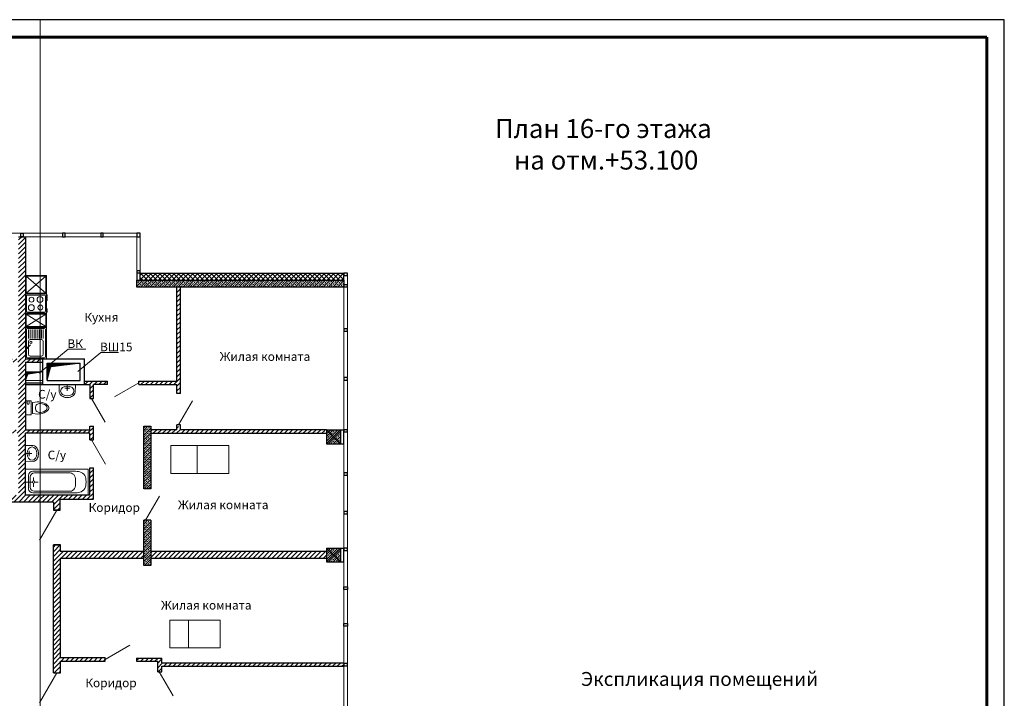
# Model space of a CAD drawing. Units: inches. Extents: x 2310777 to 2835255, y -1823330 to -694536.
# Drawn here: x 2806964 to 2835255, y -715420 to -695907 of the extents above; entities that cross this region are included whole.
import ezdxf

# ---------------------------------------------------------------- set-up
doc = ezdxf.new("R2010")
doc.units = ezdxf.units.IN
doc.layers.add('03', color=7, linetype='Continuous', lineweight=30, plot=False)
doc.layers.add('PLANTS', color=50, linetype='Continuous', lineweight=5)
doc.styles.add('GOST 2.304', font='CS_Gost2304.shx')
pattern_1 = [(45, (240091.95, 0), (-67.351921, 67.351921), []), (45, (240159.3, 0), (-67.351921, 67.351921), [47.625, -23.8125])]

# ---------------------------------------------------------------- blocks, each defined once
blk = doc.blocks.new('умывальник')
at = {"layer": 'PLANTS'}
for p, q in [((5976899, 227749), (5976899, 227697)), ((5976899, 227749), (5976899, 227697)), ((5977270, 227957), (5977049, 227954)), ((5977270, 227957), (5977049, 227954)), ((5977163, 227740), (5977163, 227797)), ((5977163, 227740), (5977163, 227797)), ((5977270, 227957), (5977270, 227489)), ((5977270, 227957), (5977270, 227489)), ((5977270, 227489), (5977049, 227493)), ((5977270, 227489), (5977049, 227493)), ((5977146, 227723), (5977089, 227723)), ((5977146, 227723), (5977089, 227723)), ((5977163, 227706), (5977163, 227649)), ((5977163, 227706), (5977163, 227649)), ((5977180, 227723), (5977270, 227723)), ((5977180, 227723), (5977270, 227723))]:
    blk.add_line(p, q, dxfattribs=at)
blk.add_arc((5977163, 227723), 17.2, 269.9999999466392, 269.9999826577228, dxfattribs=at)
blk.add_arc((5977163, 227723), 17.2, 269.9999999466392, 269.9999826577228, dxfattribs=at)
for centre, major_axis, start_param, end_param in [((5977182, 227742), (283, 0), 2.606109, 3.113176), ((5977182, 227742), (283, 0), 2.606109, 3.113176), ((5977091, 227806), (169, 0), 1.817828, 2.69232), ((5977091, 227806), (169, 0), 1.817828, 2.69232), ((5977182, 227704), (-283, 0), 0.028417, 0.535484), ((5977182, 227704), (-283, 0), 0.028417, 0.535484), ((5977091, 227640), (-169, 0), 0.449274, 1.323765), ((5977091, 227640), (-169, 0), 0.449274, 1.323765)]:
    blk.add_ellipse(centre, major_axis=major_axis, ratio=0.9, start_param=start_param, end_param=end_param, dxfattribs=at)
blk.add_ellipse((5977083, 227723), major_axis=(0, -192), ratio=0.723317, dxfattribs=at)
blk = doc.blocks.new('Ванная1')
at = {"layer": 'PLANTS'}
for p, q in [((84148, 25102), (85948, 25102)), ((84148, 25102), (84148, 24352)), ((84510, 25038), (85740, 25037)), ((84669, 24993), (85694, 24992)), ((85859, 24917), (85859, 24537)), ((85948, 25102), (85948, 24352)), ((84209, 24703), (84209, 24753)), ((84509, 24753), (84509, 24703)), ((84509, 24753), (84509, 24703)), ((85682, 24727), (85582, 24727)), ((85714, 24759), (85714, 24859)), ((85714, 24695), (85714, 24595)), ((85746, 24727), (85944, 24727)), ((85814, 24872), (85814, 24582)), ((84148, 24352), (85948, 24352)), ((85739, 24417), (84509, 24418)), ((85694, 24462), (84669, 24463))]:
    blk.add_line(p, q, dxfattribs=at)
blk.add_circle((85714, 24727), 32, dxfattribs=at)
for centre, start, end in [((85694, 24872), 359.9809, 89.9809), ((85739, 24917), 359.9809, 89.9809), ((85694, 24582), 269.9809, 359.9809), ((85739, 24537), 269.9809, 359.9809)]:
    blk.add_arc(centre, 120, start, end, dxfattribs=at)
for points, knots in [([(84510, 25038), (84455, 25038), (84338, 25022), (84206, 24899), (84217, 24793), (84209, 24753)], [0, 0, 0, 0, 164.804776, 345.359784, 467.830347, 467.830347, 467.830347, 467.830347]), ([(84669, 24993), (84618, 24993), (84513, 24917), (84509, 24806), (84509, 24753)], [0, 0, 0, 0, 153.406269, 314.33727, 314.33727, 314.33727, 314.33727]), ([(84509, 24418), (84454, 24417), (84335, 24432), (84208, 24562), (84220, 24667), (84209, 24703)], [0, 0, 0, 0, 164.804776, 352.772197, 465.32104, 465.32104, 465.32104, 465.32104]), ([(84669, 24463), (84618, 24463), (84513, 24538), (84509, 24649), (84509, 24703)], [0, 0, 0, 0, 153.406269, 314.33727, 314.33727, 314.33727, 314.33727])]:
    blk.add_open_spline(points, degree=3, knots=knots, dxfattribs=at)
blk = doc.blocks.new('унитаз')
at = {"layer": 'PLANTS'}
for p, q in [((228430, 49674), (228512, 49664)), ((228512, 49664), (228512, 49342)), ((228546, 49316), (228546, 49689)), ((228560, 49704), (228710, 49704)), ((228604, 49632), (228604, 49704)), ((228641, 49610), (228626, 49610)), ((228663, 49632), (228663, 49704)), ((228710, 49704), (228710, 49301)), ((228430, 49331), (228512, 49342)), ((228560, 49301), (228710, 49301))]:
    blk.add_line(p, q, dxfattribs=at)
for centre, radius, start, end in [((228127, 49503), 86.8, 148.3984, 180), ((228296, 49362), 306, 103.9169, 142.708), ((228165, 49503), 75.8, 135.7912, 180), ((228282, 49390), 238, 102.299, 135.9358), ((228365, 49089), 588, 83.6991, 104.0368), ((228298, 49344), 286, 87.9535, 103.5141), ((228303, 49503), 128, 51.9924, 88.0383), ((228301, 49507), 126, 358.3224, 49.8966), ((228560, 49689), 14.7, 90, 180), ((228626, 49632), 22, 180, 270), ((228641, 49632), 22, 270, 0), ((228127, 49503), 86.8, 180, 211.6016), ((228296, 49643), 306, 217.292, 256.0831), ((228165, 49503), 75.8, 180, 224.2089), ((228282, 49616), 238, 224.0642, 257.6197), ((228365, 49916), 588, 255.9633, 276.3009), ((228298, 49661), 286, 256.4859, 272.0466), ((228303, 49503), 128, 271.9618, 308.0076), ((228301, 49498), 126, 310.1034, 1.6776), ((228560, 49316), 14.7, 180, 270)]:
    blk.add_arc(centre, radius, start, end, dxfattribs=at)
blk = doc.blocks.new('re[yz')
at = {"layer": 'PLANTS', "linetype": 'ByBlock'}
for p, q in [((5972233, 229459), (5972833, 229459)), ((5972233, 229459), (5972233, 228559)), ((5972833, 228559), (5972833, 229459)), ((5972263, 229399), (5972263, 228619)), ((5972293, 229429), (5972773, 229429)), ((5972321, 229328), (5972321, 228956)), ((5972371, 229378), (5972698, 229378)), ((5972797, 229163), (5972690, 229056)), ((5972748, 229328), (5972748, 228956)), ((5972803, 229399), (5972803, 228619)), ((5972324, 228871), (5972324, 228619)), ((5972698, 228906), (5972371, 228906)), ((5972377, 228871), (5972377, 228619)), ((5972430, 228871), (5972430, 228619)), ((5972483, 228871), (5972483, 228619)), ((5972536, 228871), (5972536, 228619)), ((5972589, 228871), (5972589, 228619)), ((5972642, 228871), (5972642, 228619)), ((5972695, 228871), (5972695, 228619)), ((5972748, 228871), (5972748, 228619)), ((5972773, 228589), (5972293, 228589)), ((5972832, 228550), (5972232, 228550)), ((5972232, 228550), (5972232, 228150)), ((5972233, 228559), (5972833, 228559)), ((5972833, 228559), (5972244, 228559)), ((5972814, 228530), (5972250, 228530)), ((5972250, 228530), (5972250, 228173)), ((5972250, 228173), (5972814, 228530)), ((5972250, 228530), (5972814, 228173)), ((5972814, 228173), (5972814, 228530)), ((5972832, 228150), (5972832, 228550)), ((5972212, 228117), (5972212, 228077)), ((5972232, 228117), (5972212, 228117)), ((5972212, 228077), (5972232, 228077)), ((5972232, 228057), (5972212, 228057)), ((5972212, 228017), (5972212, 228057)), ((5972232, 228150), (5972832, 228150)), ((5972232, 228144), (5972232, 227594)), ((5972832, 228144), (5972232, 228144)), ((5972250, 228173), (5972814, 228173)), ((5972262, 227654), (5972262, 228084)), ((5972292, 228114), (5972772, 228114)), ((5972802, 227654), (5972802, 228084)), ((5972832, 227594), (5972832, 228144)), ((5972212, 228017), (5972232, 228017)), ((5972212, 227740), (5972212, 227780)), ((5972212, 227780), (5972232, 227780)), ((5972232, 227740), (5972212, 227740)), ((5972212, 227680), (5972212, 227720)), ((5972212, 227720), (5972232, 227720)), ((5972232, 227680), (5972212, 227680)), ((5972212, 227620), (5972212, 227660)), ((5972212, 227660), (5972232, 227660)), ((5972232, 227620), (5972212, 227620)), ((5972232, 227594), (5972232, 227059)), ((5972232, 227594), (5972832, 227594)), ((5972808, 227594), (5972232, 227594)), ((5972832, 227594), (5972232, 227594)), ((5972832, 227594), (5972244, 227594)), ((5972250, 227573), (5972250, 227081)), ((5972250, 227081), (5972813, 227573)), ((5972250, 227573), (5972813, 227081)), ((5972813, 227573), (5972250, 227573)), ((5972772, 227624), (5972292, 227624)), ((5972813, 227081), (5972813, 227573)), ((5972832, 227059), (5972832, 227594)), ((5972232, 227059), (5972832, 227059)), ((5972250, 227081), (5972813, 227081))]:
    blk.add_line(p, q, dxfattribs=at)
for centre, radius in [((5972677, 228985), 30.1), ((5972405, 227985), 70.1), ((5972665, 227988), 84.8), ((5972416, 227753), 84.8), ((5972662, 227758), 70.1)]:
    blk.add_circle(centre, radius, dxfattribs=at)
for centre, radius, start, end in [((5972293, 229399), 30, 89.9999, 179.9999), ((5972371, 229328), 50, 89.9999, 179.9999), ((5972698, 229328), 50, 359.9999, 89.9999), ((5972776, 229142), 20.7, 90.00000005336085, 89.99998276444452), ((5972773, 229399), 30, 359.9999, 89.9999), ((5972371, 228956), 50, 180, 270), ((5972698, 228956), 50, 270, 359.9999), ((5972293, 228619), 30, 180, 269.9999), ((5972773, 228619), 30, 270, 359.9999), ((5972292, 228084), 30, 90, 179.9999), ((5972772, 228084), 30, 360, 89.9999), ((5972292, 227654), 30, 179.9999, 269.9999), ((5972772, 227654), 30, 269.9999, 359.9999)]:
    blk.add_arc(centre, radius, start, end, dxfattribs=at)

msp = doc.modelspace()

# ---------------------------------------------------------------- hatches: boundary and pattern name
at = {"lineweight": 5, "ltscale": 100}
h = msp.add_hatch(dxfattribs=at)
h.set_pattern_fill('LINE', color=250, scale=30, angle=45)
h.paths.add_polyline_path([(2807554.9, -709577.7), (2807132.1, -709577.7), (2807132.1, -707797.7), (2807554.9, -707797.7), (2807554.9, -707697.7), (2807132.1, -707697.7), (2807132.1, -706298.6), (2807132.1, -706278.6), (2807132.1, -706278.6), (2807132.1, -706278.6), (2807132.1, -705758.6), (2807554.9, -705758.6), (2807554.9, -705658.6), (2807132.1, -705658.6), (2807132.1, -702147.7), (2806932.1, -702147.7), (2806932.1, -705658.6), (2806554.9, -705658.6), (2806554.9, -705758.6), (2806932.1, -705758.6), (2806932.1, -707697.7), (2806554.9, -707697.7), (2806554.9, -707797.7), (2806932.1, -707797.7), (2806932.1, -709577.7), (2806554.9, -709577.7), (2806554.9, -709777.7), (2807554.9, -709777.8)])
h = msp.add_hatch(dxfattribs=at)
h.set_pattern_fill('ANSI37', color=250, scale=30, style=0)
h.set_pattern_definition([(45, (382218.26, 0), (-67.351921, 67.351921), []), (135, (382218.26, 0), (-67.351921, -67.351921), [])])
h.paths.add_polyline_path([(2816279.1, -703267.7), (2816229.1, -703267.7), (2816229.1, -703197.7), (2816229, -703197.7), (2816279.1, -703267.7), (2816279.1, -703241.9), (2816279.1, -703197.7), (2816229.1, -703197.7), (2816229.1, -703267.7), (2816279.1, -703267.7), (2816229, -703197.7), (2810429.2, -703197.7), (2810429.2, -703397.7), (2816279.2, -703397.7)])
h = msp.add_hatch(dxfattribs=at)
h.set_pattern_fill('ANSI33', color=250, scale=15, style=0)
h.set_pattern_definition([(45, (466981.74, -50), (-67.351921, 67.351921), []), (45, (467049.09, -50), (-67.351921, 67.351921), [47.625, -23.8125])])
h.paths.add_polyline_path([(2810329.2, -703397.7), (2816279.2, -703397.7), (2816279.2, -703597.7), (2810329.2, -703597.7)])
h = msp.add_hatch(dxfattribs=at)
h.set_pattern_fill('LINE', color=250, scale=30, angle=45)
h.paths.add_polyline_path([(2811582.1, -703647.7), (2811482.1, -703647.7), (2811481.9, -706298.6), (2810387.3, -706298.6), (2810387.4, -706398.6), (2811481.9, -706398.6), (2811481.9, -706657.1), (2811582.1, -706657.1)])
h = msp.add_hatch(dxfattribs=at)
h.set_pattern_fill('LINE', color=250, scale=5, angle=495, style=0)
h.set_pattern_definition([(225, (2490704.767, -714813.51), (-11.22532015, 11.22532015), [])])
h.paths.add_polyline_path([(2807752.1, -706278.6), (2807752.1, -705778.6), (2808702.1, -705778.6), (2807854.3, -705888.2)])
h = msp.add_hatch(dxfattribs=at)
h.set_pattern_fill('LINE', color=250, scale=5, angle=225, style=0)
h.set_pattern_definition([(225, (2795796.594, -1001071.928), (11.22532015, -11.22532015), [])])
h.paths.add_polyline_path([(2807632.1, -706028.6), (2807132.1, -706028.6), (2807132.1, -706278.6), (2807196, -706099.8)])
h = msp.add_hatch(dxfattribs=at)
h.set_pattern_fill('LINE', color=250, scale=30, angle=45)
h.paths.add_polyline_path([(2805242.1, -706298.6), (2804982.1, -706298.6), (2804982.1, -706796), (2805082.2, -706796), (2805082.2, -706398.6), (2805242.1, -706398.6)])
h.paths.add_polyline_path([(2809082.1, -707596), (2808982.1, -707596), (2808982, -707596), (2808982, -707697.7), (2807554.9, -707697.7), (2807554.9, -707797.7), (2808982.1, -707797.7), (2808982.1, -707990.6), (2809082.1, -707990.6)])
h.paths.add_polyline_path([(2809082.1, -708790.6), (2808982.3, -708790.6), (2808982.1, -709577.7), (2807554.9, -709577.7), (2807554.9, -709777.8), (2807931.2, -709777.8), (2807931.2, -710008.6), (2808131.2, -710008.6), (2808131.2, -709697.7), (2809082.1, -709697.7)])
h = msp.add_hatch(dxfattribs=at)
h.set_pattern_fill('LINE', color=250, scale=30, angle=45)
h.paths.add_polyline_path([(2809487.4, -706398.6), (2809487.3, -706298.6), (2808822.1, -706298.6), (2808822.1, -706398.6), (2808982, -706398.6), (2808982, -706796), (2809082.1, -706796), (2809082.1, -706398.6)])
h = msp.add_hatch(dxfattribs=at)
h.set_pattern_fill('ANSI33', color=250, scale=15, style=0)
h.set_pattern_definition(pattern_1)
h.paths.add_polyline_path([(2810729.3, -709397.7), (2810529.3, -709397.7), (2810529.3, -707598.1), (2810729.3, -707598.1)])
h = msp.add_hatch(dxfattribs=at)
h.set_pattern_fill('LINE', color=250, scale=30, angle=45)
h.paths.add_polyline_path([(2815729.3, -707798.1), (2815729.3, -707698.1), (2811582.1, -707698.1), (2811582.1, -707607.1), (2811482.1, -707607.1), (2811482.1, -707698.1), (2810729.3, -707698.1), (2810729.3, -707798.1)])
h = msp.add_hatch(dxfattribs=at)
h.set_pattern_fill('ANSI33', color=250, scale=15, style=0)
h.set_pattern_definition([(45, (479531.78, 16200), (-67.351921, 67.351921), []), (45, (479599.13, 16200), (-67.351921, 67.351921), [47.625, -23.8125])])
h.paths.add_polyline_path([(2815779.3, -707698.1), (2816179.3, -707698.1), (2816179.3, -708098.1), (2815779.3, -708098.1)])
h = msp.add_hatch(dxfattribs=at)
h.set_pattern_fill('ANSI33', color=250, scale=15, style=0)
h.set_pattern_definition(pattern_1)
h.paths.add_polyline_path([(2810729.3, -710297.7), (2810729.3, -711598.1), (2810529.3, -711598.1), (2810529.3, -710297.7)])
h = msp.add_hatch(dxfattribs=at)
h.set_pattern_fill('LINE', color=250, scale=30, angle=45)
h.paths.add_polyline_path([(2808131.2, -711397.7), (2810529.3, -711397.7), (2810529.3, -711197.7), (2808131.2, -711197.7), (2808131.2, -711008.6), (2807932.2, -711008.6), (2807932.2, -711397.7), (2807932.2, -711397.7), (2807932.2, -714684), (2808132.2, -714684), (2808132.2, -714348.8), (2809425.1, -714348.8), (2809425.1, -714248.8), (2808131.2, -714248.8)])
h = msp.add_hatch(dxfattribs=at)
h.set_pattern_fill('LINE', color=250, scale=30, angle=45)
h.paths.add_polyline_path([(2810729.3, -711197.7), (2810729.3, -711397.7), (2815779.3, -711397.7), (2815779.3, -711197.7)])
h = msp.add_hatch(dxfattribs=at)
h.set_pattern_fill('ANSI33', color=250, scale=15, style=0)
h.set_pattern_definition([(45, (479531.78, 12800), (-67.351921, 67.351921), []), (45, (479599.13, 12800), (-67.351921, 67.351921), [47.625, -23.8125])])
h.paths.add_polyline_path([(2815779.3, -711098.1), (2816179.3, -711098.1), (2816179.3, -711498.1), (2815779.3, -711498.1)])
h = msp.add_hatch(dxfattribs=at)
h.set_pattern_fill('LINE', color=250, scale=30, angle=45)
h.paths.add_polyline_path([(2810325.1, -714260.7), (2811049.3, -714260.7), (2811049.3, -714398.8), (2816279.5, -714398.8), (2816279.5, -714498.8), (2811049.3, -714498.8), (2811049.3, -714656.3), (2810929.3, -714656.3), (2810929.3, -714348.8), (2810325.1, -714348.8)])

# ---------------------------------------------------------------- linework, layer by layer
at = {"linetype": 'Continuous', "lineweight": 25, "ltscale": 100}
for p, q in [((2835254.9, -695907.1), (2777854.9, -695907.1)), ((2835254.9, -778007.1), (2835254.9, -695907.1))]:
    msp.add_line(p, q, dxfattribs=at)
at = {"linetype": 'Continuous', "lineweight": 60, "ltscale": 100}
for p, q in [((2834754.9, -696407.1), (2779854.9, -696407.1)), ((2834754.9, -777507.1), (2834754.9, -696407.1))]:
    msp.add_line(p, q, dxfattribs=at)
at = {"color": 250, "lineweight": 5, "ltscale": 100}
for p, q in [((2803628.9, -702047.7), (2807132.1, -702047.7)), ((2807132.1, -702047.7), (2810429.2, -702047.7)), ((2807132.1, -702147.7), (2810329.2, -702147.7)), ((2810329.2, -703397.7), (2810329.2, -702147.7)), ((2810429.2, -703397.7), (2810429.2, -702047.7)), ((2816279, -703197.7), (2816379.3, -703197.7)), ((2816379.5, -703267.7), (2816379.5, -732069.7)), ((2816279.2, -703527.7), (2816379.5, -703527.7)), ((2816279.3, -703549.9), (2816279.3, -732069.7)), ((2807132.1, -706028.6), (2807632.1, -706028.6)), ((2807632.1, -706028.6), (2807632.1, -706278.6)), ((2807632.1, -706278.6), (2807132.1, -706278.6)), ((2809684, -706754.6), (2810387.3, -706348.6)), ((2809424.7, -707476.1), (2809032, -706796)), ((2811532.1, -707557.1), (2811932.1, -706864.3)), ((2815779.3, -708098.1), (2816179.3, -707698.1)), ((2815779.3, -707698.1), (2816179.3, -708098.1)), ((2809432.1, -708683.4), (2809032.1, -707990.6)), ((2810579.3, -710297.7), (2810979.3, -709604.9)), ((2807531.3, -710876.2), (2808032.2, -710008.6)), ((2815779.3, -711498.1), (2816179.3, -711098.1)), ((2815779.3, -711098.1), (2816179.3, -711498.1)), ((2809425.1, -714298.8), (2810128.4, -713892.7)), ((2807531.3, -715551.5), (2808032.2, -714684)), ((2811372.5, -715349.1), (2810972.5, -714656.3))]:
    msp.add_line(p, q, dxfattribs=at)
at = {"color": 250, "lineweight": 30}
for p, q in [((2806932.1, -702147.7), (2807132.1, -702147.7)), ((2807132.1, -702147.7), (2807132.1, -705658.6)), ((2807132.1, -702147.7), (2807132.1, -705658.6)), ((2811481.9, -706298.6), (2811482.1, -703597.7)), ((2811582.1, -706657.1), (2811582.1, -703597.7)), ((2807132.1, -705658.6), (2808822.1, -705658.6)), ((2807132.1, -705758.6), (2807132.1, -706242.1)), ((2807132.1, -705758.6), (2807132.1, -706298.6)), ((2807132.1, -705758.6), (2807632.1, -705758.6)), ((2807632.1, -706398.6), (2807632.1, -705658.6)), ((2807752.1, -705778.6), (2808702.1, -705778.6)), ((2807752.1, -706278.6), (2807752.1, -705778.6)), ((2808702.1, -706278.6), (2808702.1, -705778.6)), ((2808822.1, -706398.6), (2808822.1, -705658.6)), ((2807132.1, -706298.6), (2807132.1, -707697.7)), ((2807132.1, -706348.6), (2807632.1, -706348.6)), ((2807132.1, -706398.6), (2808982, -706398.6)), ((2807632.1, -706398.6), (2807632.1, -706398.6)), ((2807752.1, -706278.6), (2808702.1, -706278.6)), ((2808822.1, -706298.6), (2809487.3, -706298.6)), ((2808982, -706398.6), (2808982, -706796)), ((2809082.1, -706796), (2809082.1, -706398.6)), ((2809487.4, -706398.6), (2809082.1, -706398.6)), ((2809487.4, -706398.6), (2809487.3, -706298.6)), ((2810387.4, -706398.6), (2810387.3, -706298.6)), ((2810387.3, -706298.6), (2811481.9, -706298.6)), ((2810387.4, -706398.6), (2811481.9, -706398.6)), ((2811481.9, -706657.1), (2811481.9, -706398.6)), ((2811582.1, -706657.1), (2811481.9, -706657.1)), ((2808982, -706796), (2809082.1, -706796)), ((2807132.1, -707697.7), (2808982, -707697.7)), ((2807132.1, -709577.7), (2807132.1, -707797.7)), ((2808982.1, -707797.7), (2807132.1, -707797.7)), ((2808982, -707697.7), (2808982, -707596)), ((2808982, -707596), (2809082.1, -707596)), ((2808982.1, -707596), (2809082.1, -707596)), ((2808982.1, -707990.6), (2808982.1, -707797.7)), ((2809082.1, -707990.6), (2809082.1, -707596)), ((2811482.1, -707698.1), (2810729.3, -707698.1)), ((2810729.3, -707798.1), (2815779.3, -707798.1)), ((2811582.1, -707557.1), (2811482.1, -707557.1)), ((2811482.1, -707698.1), (2811482.1, -707557.1)), ((2811582.1, -707698.1), (2811582.1, -707557.1)), ((2815779.3, -707698.1), (2811582.1, -707698.1)), ((2808982.1, -707990.6), (2809082.1, -707990.6)), ((2808982.1, -707990.6), (2809082.1, -707990.6)), ((2808982.1, -709577.7), (2808982.3, -708790.6)), ((2808982.3, -708790.6), (2809082.1, -708790.6)), ((2809082.1, -709697.7), (2809082.1, -708790.6)), ((2810729.3, -709397.7), (2810529.3, -709397.7)), ((2807931.2, -709777.8), (2805832, -709777.7)), ((2808982.1, -709577.7), (2807132.1, -709577.7)), ((2807931.2, -709777.8), (2807931.2, -710008.6)), ((2808131.2, -710008.6), (2808131.2, -709697.7)), ((2808131.2, -709697.7), (2809082.1, -709697.7)), ((2808231.2, -709577.7), (2808231.2, -709577.7)), ((2807931.1, -710008.6), (2808131.1, -710008.6)), ((2807931.1, -710008.6), (2808131.1, -710008.6)), ((2807931.1, -710008.6), (2808131.1, -710008.6)), ((2808131.2, -710008.6), (2807931.2, -710008.6)), ((2808131.2, -710008.6), (2807931.2, -710008.6)), ((2810729.3, -710297.7), (2810529.3, -710297.7)), ((2808132.2, -711008.6), (2807932.2, -711008.6)), ((2807932.2, -711397.7), (2807932.2, -711008.6)), ((2807932.2, -711008.6), (2808132.2, -711008.6)), ((2808132.2, -711008.6), (2807932.2, -711008.6)), ((2807932.2, -711008.6), (2808132.2, -711008.6)), ((2808131.2, -711008.6), (2808131.2, -711197.7)), ((2810529.3, -711197.7), (2808131.2, -711197.7)), ((2815779.3, -711197.7), (2810729.3, -711197.7)), ((2807932.2, -714684), (2807932.2, -711397.7)), ((2808131.2, -711397.7), (2808131.2, -714248.8)), ((2810529.3, -711397.7), (2808131.2, -711397.7)), ((2815779.3, -711397.7), (2810729.3, -711397.7)), ((2808131.2, -714248.8), (2809425.1, -714248.8)), ((2809425.1, -714348.8), (2809425.1, -714248.8)), ((2809425.1, -714348.8), (2809425.1, -714248.8)), ((2810325.1, -714260.7), (2810325.1, -714348.8)), ((2811049.3, -714398.8), (2811049.3, -714260.7)), ((2808132.2, -714684), (2808132.2, -714348.8)), ((2808132.2, -714348.8), (2809425.1, -714348.8)), ((2810325.1, -714348.8), (2810929.3, -714348.8)), ((2810929.3, -714656.3), (2810929.3, -714348.8)), ((2811049.3, -714398.8), (2816279.5, -714398.8)), ((2811049.3, -714498.8), (2816279.5, -714498.8)), ((2811049.3, -714656.3), (2811049.3, -714498.8)), ((2816279.5, -714398.8), (2816279.5, -714498.8)), ((2807932.2, -714684), (2808132.2, -714684)), ((2810929.3, -714656.3), (2811049.3, -714656.3))]:
    msp.add_line(p, q, dxfattribs=at)
at = {"color": 250, "lineweight": 30, "ltscale": 100}
for p, q in [((2810429.2, -703127.7), (2810329.2, -703127.7)), ((2810329.2, -703127.7), (2810329.2, -703197.7)), ((2810429.2, -703197.7), (2810329.2, -703197.7)), ((2810329.2, -703197.7), (2810329.2, -703397.7)), ((2810429.2, -703197.7), (2810429.2, -703127.7)), ((2810429.2, -703197.7), (2816279, -703197.7)), ((2810429.2, -703397.7), (2810429.2, -703197.7)), ((2816379.1, -703197.7), (2816279.1, -703197.7)), ((2816279.1, -703197.7), (2816279.1, -703267.7)), ((2816379.1, -703267.7), (2816279.1, -703267.7)), ((2816279.2, -703397.7), (2816279.2, -703267.7)), ((2816379.1, -703267.7), (2816379.1, -703197.7)), ((2816379.3, -703527.7), (2816279.3, -703527.7)), ((2816279.3, -703527.7), (2816279.3, -703597.7)), ((2816379.3, -703597.7), (2816379.3, -703527.7)), ((2816379.3, -703597.7), (2816279.3, -703597.7)), ((2815779.3, -707698.1), (2815779.3, -708098.1)), ((2815779.3, -707698.1), (2816179.3, -707698.1)), ((2816179.3, -707698.1), (2816179.3, -708098.1)), ((2816179.3, -707698.1), (2816279.5, -707698.1)), ((2816379.3, -707698.1), (2816279.3, -707698.1)), ((2816279.3, -707698.1), (2816279.3, -707768.1)), ((2816379.3, -707768.1), (2816279.3, -707768.1)), ((2816279.5, -708098.1), (2816279.5, -707698.1)), ((2816379.3, -707768.1), (2816379.3, -707698.1)), ((2815779.3, -708098.1), (2816179.3, -708098.1)), ((2816179.3, -708098.1), (2816279.5, -708098.1)), ((2815779.3, -711098.1), (2815779.3, -711498.1)), ((2815779.3, -711098.1), (2816179.3, -711098.1)), ((2816179.3, -711098.1), (2816179.3, -711498.1)), ((2816179.3, -711098.1), (2816279.5, -711098.1)), ((2816279.5, -711498.1), (2816279.5, -711098.1)), ((2815779.3, -711498.1), (2816179.3, -711498.1)), ((2816179.3, -711498.1), (2816279.5, -711498.1)), ((2810325.1, -714260.7), (2811049.3, -714260.7))]:
    msp.add_line(p, q, dxfattribs=at)
at = {"color": 250, "lineweight": 9, "ltscale": 100}
for p, q in [((2808355, -705382.1), (2807522.7, -706073.6)), ((2808355, -705382.1), (2808864.3, -705382.1)), ((2809293, -705476.1), (2808634.2, -706023.4)), ((2809293, -705476.2), (2809802.2, -705476.2))]:
    msp.add_line(p, q, dxfattribs=at)
at = {"color": 250, "lineweight": 9}
for p, q in [((2811305.3, -708952.8), (2811305.3, -708152.8)), ((2811305.3, -708152.8), (2812978.1, -708152.8)), ((2812065.9, -708952.8), (2812065.9, -708152.8)), ((2812978.1, -708952.8), (2812978.1, -708152.8)), ((2811305.3, -708952.8), (2812978.1, -708952.8))]:
    msp.add_line(p, q, dxfattribs=at)
at = {"color": 255, "lineweight": 9}
for p, q in [((2811278.9, -713967.9), (2811278.9, -713167.9)), ((2811278.9, -713167.9), (2812723, -713167.9)), ((2811810.8, -713967.9), (2811810.8, -713167.9)), ((2812723, -713967.9), (2812723, -713167.9)), ((2811278.9, -713967.9), (2812723, -713967.9))]:
    msp.add_line(p, q, dxfattribs=at)
at = {"color": 250, "lineweight": 30, "ltscale": 100}
for points in [[(2806996.8, -702047.7), (2807066.8, -702047.7), (2807066.8, -702147.7), (2806996.8, -702147.7)], [(2808266.8, -702047.7), (2808196.8, -702047.7), (2808196.8, -702147.7), (2808266.8, -702147.7)], [(2809366.8, -702047.7), (2809296.8, -702047.7), (2809296.8, -702147.7), (2809366.8, -702147.7)], [(2810329.2, -702147.7), (2810429.2, -702147.7), (2810429.2, -702047.7), (2810329.2, -702047.7)], [(2810329.2, -703397.7), (2816279.2, -703397.7), (2816279.2, -703597.7), (2810329.2, -703597.7)], [(2816279.3, -704867.7), (2816379.3, -704867.7), (2816379.3, -704797.7), (2816279.3, -704797.7)], [(2816279.3, -706267.7), (2816379.3, -706267.7), (2816379.3, -706197.7), (2816279.3, -706197.7)], [(2816279.3, -709004.9), (2816379.3, -709004.9), (2816379.3, -708934.9), (2816279.3, -708934.9)], [(2816279.5, -710116.4), (2816379.5, -710116.4), (2816379.5, -710046.4), (2816279.5, -710046.4)], [(2816279.3, -711168.1), (2816379.3, -711168.1), (2816379.3, -711098.1), (2816279.3, -711098.1)], [(2816279.5, -712218.5), (2816379.5, -712218.5), (2816379.5, -712288.5), (2816279.5, -712288.5)], [(2816279.5, -713272.8), (2816379.5, -713272.8), (2816379.5, -713342.8), (2816279.5, -713342.8)], [(2816279.5, -714483.8), (2816379.5, -714483.8), (2816379.5, -714413.8), (2816279.5, -714413.8)]]:
    msp.add_lwpolyline(points, close=True, dxfattribs=at)
at = {"color": 250, "lineweight": 5, "ltscale": 100}
for points in [[(2808702.1, -705778.6), (2807854.3, -705888.2), (2807752.1, -706278.6)], [(2807132.1, -706278.6), (2807196, -706099.8), (2807632.1, -706028.6)]]:
    msp.add_lwpolyline(points, dxfattribs=at)
at = {"color": 250, "lineweight": 30}
for points in [[(2810529.3, -709397.7), (2810529.3, -707598.1), (2810729.3, -707598.1), (2810729.3, -709397.7)], [(2810729.3, -710297.7), (2810729.3, -711598.1), (2810529.3, -711598.1), (2810529.3, -710297.7)]]:
    msp.add_lwpolyline(points, dxfattribs=at)
at = {"layer": '03', "color": 2, "lineweight": 5, "ltscale": 100}
msp.add_line((2807554.9, -695907.1), (2807554.9, -778007.1), dxfattribs=at)

# ---------------------------------------------------------------- block references
at = {"color": 250, "lineweight": 9, "rotation": 180}
msp.add_blockref('re[yz', (8779964.7, -476199.7), dxfattribs=at)
at = {"color": 250, "lineweight": 9, "xscale": -1}
for name, p, rotation in [('умывальник', (2580609, -6683668.6), 270), ('унитаз', (3035841.8, -756574.8), 359.9997945740566), ('умывальник', (8784383.3, -936597.6), 359.995281555322), ('Ванная1', (2893079.9, -733930.1), 359.9998249097015)]:
    msp.add_blockref(name, p, dxfattribs=dict(at, rotation=rotation))

# ---------------------------------------------------------------- texts
at = {"color": 250, "style": 'GOST 2.304'}
for s, p in [('Кухня', (2808821.6, -704587.8)), ('Жилая комната', (2812712.5, -705717.4)), ('С/у', (2807493, -706802.3)), ('С/у', (2807768.2, -708548.8)), ('Коридор', (2808944.5, -710058.1)), ('Жилая комната', (2811512.8, -709981.8)), ('Жилая комната', (2811025.1, -712866.9)), ('Коридор', (2808850, -715100.6))]:
    msp.add_text(s, height=250, dxfattribs=at).set_placement(p)
at = {"color": 250, "lineweight": 9, "ltscale": 100, "style": 'GOST 2.304'}
for s, p in [('ВК', (2808335.5, -705347.1)), ('ВШ15', (2809273.4, -705441.2))]:
    msp.add_text(s, height=250, dxfattribs=at).set_placement(p)
at = {"color": 250, "lineweight": 9, "style": 'GOST 2.304'}
msp.add_text('Экспликация помещений ', height=400, dxfattribs=at).set_placement((2823092.8, -715063.1))
at = {"color": 250, "lineweight": 9, "ltscale": 0.5, "insert": (2823733.4, -699490.4), "char_height": 544.5, "attachment_point": 5, "style": 'GOST 2.304'}
msp.add_mtext_dynamic_manual_height_columns('План 16-го этажа\\P на отм.+53.100{\\H1.0145x; }', width=12265.52, gutter_width=2500, heights=[0], dxfattribs=at)

doc.saveas('drawing.dxf')
